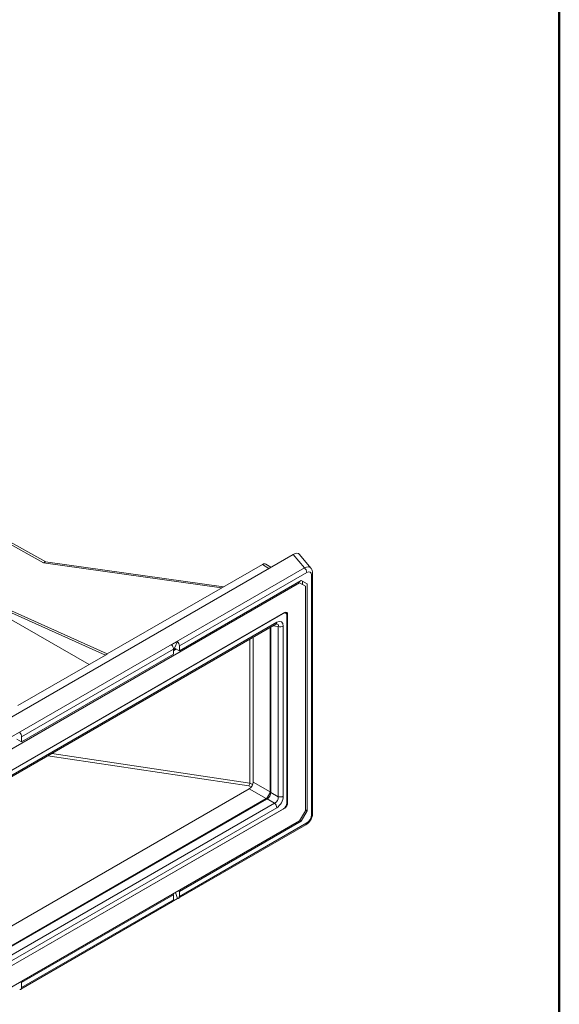
# Model space of a CAD drawing. Units: millimetres. Extents: x 20 to 206, y 5 to 292.
# Drawn here: x 161 to 205, y 45 to 125 of the extents above; entities that cross this region are included whole.
import ezdxf

# ---------------------------------------------------------------- set-up
doc = ezdxf.new("R2010")
doc.units = ezdxf.units.MM

msp = doc.modelspace()

# ---------------------------------------------------------------- linework, layer by layer
at = {"color": 7, "linetype": 'Continuous', "lineweight": 50}
msp.add_line((204.98874652, 5.00035344), (204.98874652, 292.00035344), dxfattribs=at)
at = {"color": 7, "linetype": 'Continuous', "lineweight": 18}
for p, q in [((163.35189442, 80.82904823), (159.94572456, 82.73825082)), ((163.53497965, 80.90963651), (160.22143994, 82.76691869)), ((149.26645682, 61.74681279), (183.51003847, 81.5152117)), ((184.41477093, 80.42894179), (183.51003847, 81.5152117)), ((184.94415864, 80.39085056), (184.02565785, 81.49365147)), ((150.65962264, 60.94250945), (184.41477093, 80.42894179)), ((177.88002607, 78.88617658), (163.5174947, 80.91210287)), ((168.50956799, 73.47672627), (181.02927561, 80.70419964)), ((181.71548458, 80.47923779), (181.31180068, 80.72884099)), ((167.04860972, 72.63333301), (154.68296837, 79.70012634)), ((184.60146794, 80.05493142), (174.32355708, 74.12161978)), ((184.9857206, 60.49617847), (184.9857206, 79.83303497)), ((185.08335168, 60.63224648), (185.08335168, 79.96910298)), ((151.42115411, 60.40523115), (184.02663347, 79.22797372)), ((174.32355708, 73.71723371), (184.16412645, 79.39807349)), ((183.94805328, 79.2733371), (184.02663347, 79.22797372)), ((184.02663347, 79.22797372), (184.49803799, 78.95574922)), ((184.43911242, 79.239239), (184.16409453, 79.39805506)), ((184.16412645, 79.39807349), (184.63553097, 79.12584899)), ((184.26233573, 79.34132319), (184.26233573, 79.09186147)), ((184.26233573, 79.3362509), (184.43911242, 79.239239)), ((184.43911242, 79.239239), (184.63553097, 79.12584899)), ((184.49803799, 78.95574922), (184.49803799, 60.81039785)), ((184.63553097, 79.12584899), (184.63553097, 60.7990441)), ((157.95069244, 78.06144524), (168.35243315, 73.38601426)), ((158.10782728, 78.15215725), (168.50956799, 73.47672627)), ((152.61930727, 59.37310186), (182.82848031, 76.81248625)), ((152.71751654, 59.42979687), (182.73027103, 76.75579124)), ((183.005257, 76.59699361), (183.005257, 61.44562522)), ((183.06418257, 76.676374), (183.06418257, 61.43427884)), ((153.20051887, 59.18624431), (182.10917043, 75.87485363)), ((153.26956801, 59.33885925), (182.17821957, 76.02746856)), ((182.30708274, 61.94981357), (182.30708274, 75.69011451)), ((182.70945167, 75.7206951), (182.70945167, 61.98039416)), ((180.2828959, 74.82056778), (180.2828959, 63.13069154)), ((173.69501772, 74.19680977), (174.16642224, 74.46894581)), ((173.84885532, 73.89675428), (173.93071998, 73.94401375)), ((173.93071998, 73.94401375), (174.16642224, 74.46894581)), ((173.93071998, 73.94401375), (174.32355708, 73.71723371)), ((174.32355708, 73.71723371), (174.32355708, 74.12161978)), ((180.0123786, 74.66440147), (180.0123786, 63.05293718)), ((161.28136534, 69.3039737), (168.35243315, 73.38601426)), ((173.85215256, 73.84948374), (161.59563502, 66.77394677)), ((161.59563502, 66.36956071), (173.85215256, 73.44509768)), ((168.50956799, 73.47672627), (168.35243315, 73.38601426)), ((173.85215256, 73.80793098), (174.00930017, 73.89865037)), ((174.05532764, 73.87207927), (173.85215256, 73.7547888)), ((173.85215256, 73.44509768), (173.85215256, 73.84948374)), ((161.20279792, 66.59634074), (161.59563502, 66.36956071)), ((161.59563502, 66.36956071), (161.59563502, 66.77394677)), ((180.2828959, 63.13069154), (181.65238397, 62.3400985)), ((152.83596698, 46.92306499), (179.96867408, 62.5864434)), ((181.33816215, 61.79585035), (179.96867408, 62.5864434)), ((181.71572034, 62.29122327), (182.30708274, 61.94981357)), ((153.09486998, 44.73542083), (182.00352154, 61.42403015)), ((182.00352154, 61.42403015), (181.41215914, 61.76543984)), ((152.61930727, 43.58664616), (182.82848031, 61.02603055)), ((152.71751654, 43.64334117), (182.73027103, 60.96933555)), ((182.17821957, 61.06027317), (153.26956801, 44.37166385)), ((184.02663347, 59.99390127), (184.49803799, 60.81039785)), ((184.16412645, 59.98254752), (184.63553097, 60.7990441)), ((184.49803799, 60.87841711), (184.63553097, 60.7990441)), ((151.42115411, 41.17115869), (184.02663347, 59.99390127)), ((174.25450794, 53.74470674), (184.5324188, 59.67801839)), ((174.32355708, 54.30170774), (184.16412645, 59.98254752)), ((174.32355708, 53.89732168), (184.60146794, 59.83063332)), ((184.05608747, 60.0449171), (184.16412645, 59.98254752)), ((173.77357237, 54.07493508), (173.85215256, 54.02957171)), ((174.02236859, 54.21856209), (174.16642224, 53.73141967)), ((174.24497689, 54.34707112), (174.32355708, 54.30170774)), ((174.32355708, 54.30170774), (174.32355708, 53.89732168)), ((161.52658588, 46.39703374), (173.78310342, 53.47257071)), ((161.59563502, 46.95403474), (173.85215256, 54.02957171)), ((161.59563502, 46.54964867), (173.85215256, 53.62518564)), ((173.83865975, 53.54220641), (174.16642224, 53.73141967)), ((173.85215256, 54.02957171), (173.85215256, 53.62518564)), ((161.51705483, 46.99939811), (161.59563502, 46.95403474)), ((161.59563502, 46.95403474), (161.59563502, 46.54964867))]:
    msp.add_line(p, q, dxfattribs=at)
at = {"color": 8, "linetype": 'Continuous', "lineweight": 18}
for p, q in [((177.73188868, 78.80065869), (163.35189442, 80.82904823)), ((181.54876477, 80.38299249), (181.02927561, 80.70419964)), ((181.65238397, 62.3400985), (181.65238397, 75.61115641)), ((181.71727009, 75.64861438), (181.71727009, 62.3118719)), ((182.30708274, 75.69011451), (181.85852027, 75.73015637)), ((174.08786759, 73.85329436), (173.85215256, 73.71721897)), ((179.92788077, 62.82999995), (163.71462444, 65.25590826)), ((164.03815764, 65.44268), (180.0123772, 63.05253757)), ((180.12166312, 62.72066639), (179.92788077, 62.82999995)), ((180.0123786, 63.05293718), (180.24051534, 62.92422059)), ((152.83596698, 45.34188332), (181.33816215, 61.79585035)), ((181.39505281, 61.75377521), (152.83596698, 45.26696589))]:
    msp.add_line(p, q, dxfattribs=at)
at = {"color": 7, "linetype": 'Continuous', "lineweight": 18, "flags": 128}
for points in [[(174.32355708, 53.89732168), (174.32077234, 53.85721398), (174.31248393, 53.82126919), (174.2988877, 53.79033665), (174.28030491, 53.76514727), (174.25717466, 53.74629628), (174.23004351, 53.73422909), (174.19955254, 53.72923086), (174.16642224, 53.73141967)], [(161.59563502, 46.54964867), (161.59285028, 46.50954097), (161.58456187, 46.47359618), (161.57096564, 46.44266364), (161.55238285, 46.41747427), (161.5292526, 46.39862327), (161.50212145, 46.38655609), (161.47163048, 46.38155785), (161.43850018, 46.38374667)]]:
    msp.add_lwpolyline(points, dxfattribs=at)
at = {"color": 7, "linetype": 'Continuous', "lineweight": 18}
for centre, radius, start, end in [((184.08008507, 80.02827211), 0.52206399, 2.9270940059, 50.1274463408), ((182.83761697, 76.62418752), 0.16983135, 350.7859630095, 129.2032852357), ((182.92049111, 76.69968306), 0.14556973, 350.7859630096, 129.2032852357), ((182.47174202, 76.18599075), 0.52249969, 251.6308818778, 297.0615228202), ((173.3314073, 73.82309972), 0.52141321, 2.9004614121, 45.7847745829), ((173.80281182, 74.09523576), 0.52141321, 2.9004614121, 45.7847745829), ((161.07488976, 66.74756275), 0.52141321, 2.9004614121, 45.7847745829), ((181.88363396, 62.65669481), 0.4021995, 234.6795345854, 245.3238795128), ((181.83597014, 62.67342667), 0.38054113, 241.1554744869, 251.824759432), ((181.14135102, 61.47023891), 0.38047001, 48.1785482432, 58.8497426278), ((181.17965866, 61.43732609), 0.40213817, 54.6787206244, 65.3246934738), ((181.65646988, 61.03352627), 0.52243481, 2.9346336442, 48.3716160714), ((182.47174202, 62.44568981), 0.52249969, 251.6308818778, 297.0615228203), ((182.40822852, 61.47279333), 0.59764631, 302.60547834, 357.3945215143), ((182.55244387, 61.45756579), 0.51226827, 302.60547834, 357.3945215143), ((173.68900815, 53.60707097), 0.16414701, 304.9763183124, 6.335862081)]:
    msp.add_arc(centre, radius, start, end, dxfattribs=at)
at = {"color": 8, "linetype": 'Continuous', "lineweight": 18}
for centre, radius, start, end in [((184.91612033, 79.98602553), 0.16807828, 294.4622981864, 354.245656301), ((182.01413896, 76.00977746), 0.16503157, 305.1583452348, 6.1538351586), ((184.92007807, 60.64633805), 0.16388058, 293.6126316545, 355.0672273879), ((184.43856328, 59.81241018), 0.16392075, 304.9293877694, 6.382792624)]:
    msp.add_arc(centre, radius, start, end, dxfattribs=at)
at = {"color": 7, "linetype": 'Continuous', "lineweight": 18}
for centre, major_axis, ratio, start_param, end_param in [((183.48226144, 80.75714718), (0.46405715, 0.80384727), 0.5529397692, 6.0823544921, 7.046888371), ((163.35422305, 80.37407813), (0.18023545, 0.5340143), 0.4058122219, 0.0759541163, 0.7020300978), ((181.02915594, 80.25042767), (0.27783984, 0.48128482), 0.5772057094, 6.2657359113, 7.0683499627), ((184.58410729, 79.5811411), (0.29003572, 0.50240454), 0.5529397692, 5.5193327892, 7.046888371), ((182.14007882, 75.34795962), (0.41584582, 0.72033031), 0.5399170624, 5.5312343915, 7.0349932201), ((179.92857936, 62.96568441), (0.05495056, 0.15985174), 0.395820559, 3.8483778979, 5.4161328707), ((179.96857834, 62.94935044), (0.22220415, 0.38491062), 0.5775574346, 3.9270617966, 5.4975535369), ((179.68784278, 63.10150993), (0.32365714, -0.05844902), 0.4083091745, 0.0706651751, 0.073603076), ((181.41234322, 62.11587807), (0.22221351, 0.38490521), 0.3094244244, 3.9604364419, 5.4641952705), ((181.41234322, 62.11587807), (0.22220487, 0.3849102), 0.5392672709, 3.9604259851, 5.4641848137), ((179.09966908, 63.45096388), (2.54915622, -1.12911117), 0.1193936098, 0.0211070437, 0.0544734996), ((178.93300241, 63.28431527), (2.77666291, -1.01670161), 0.2022661873, 0.0405602692, 0.0739267251), ((179.09966908, 63.45096388), (2.25251598, -1.64290785), 0.1193787126, 6.2287017205, 6.2620681764), ((179.16067331, 63.67865283), (2.26890957, -1.89615947), 0.2022441418, 6.20924262, 6.2426090759), ((181.90437656, 61.83181375), (0.2221323, 0.38495208), 0.8925799846, 3.9602478526, 5.4640066812), ((182.14007882, 61.69574574), (0.38884995, 0.67359779), 0.6174456632, 3.96041594, 5.4641747686), ((184.58410729, 60.28437947), (0.277752, 0.48114011), 0.6029037289, 3.9485223173, 5.4760778992)]:
    msp.add_ellipse(centre, major_axis=major_axis, ratio=ratio, start_param=start_param, end_param=end_param, dxfattribs=at)
at = {"color": 8, "linetype": 'Continuous', "lineweight": 18}
for centre, major_axis, ratio, start_param, end_param in [((184.34840503, 79.71720912), (0.54828105, 0.719199), 0.5643634563, 6.1547466285, 7.1192805074), ((181.90437656, 75.48402764), (0.3665257, 0.38500882), 0.4722809128, 5.6449469102, 6.638267247)]:
    msp.add_ellipse(centre, major_axis=major_axis, ratio=ratio, start_param=start_param, end_param=end_param, dxfattribs=at)
at = {"color": 7, "linetype": 'Continuous', "lineweight": 18}
for points, knots in [([(185.08335168, 79.96910298), (185.08246324, 79.99871086), (185.08024347, 80.07268606), (185.05693046, 80.18412839), (185.01432232, 80.29446583), (184.97008135, 80.35413671), (184.95020305, 80.38094797)], [0, 0, 0, 0, 0.1978227325, 0.4942594984, 0.7727612066, 1, 1, 1, 1]), ([(182.10917043, 75.87485363), (182.11908331, 75.88025234), (182.14660293, 75.89523996), (182.17936798, 75.90498788), (182.18299421, 75.90502518), (182.18472817, 75.90504301)], [0, 0, 0, 0, 0.2270814743, 0.6304112686, 1, 1, 1, 1]), ([(184.5324188, 59.67801839), (184.55720204, 59.69332669), (184.62359234, 59.73433513), (184.72378199, 59.81923405), (184.82811931, 59.93430641), (184.91789661, 60.06417328), (184.99116636, 60.20482823), (185.04517753, 60.35303686), (185.07765681, 60.49726826), (185.08155854, 60.58974601), (185.08335168, 60.63224648)], [0, 0, 0, 0, 0.0799176765, 0.2140864857, 0.3474424563, 0.4800918367, 0.6128047512, 0.7468924437, 0.8836780733, 1, 1, 1, 1])]:
    msp.add_open_spline(points, degree=3, knots=knots, dxfattribs=at)

doc.saveas('drawing.dxf')
